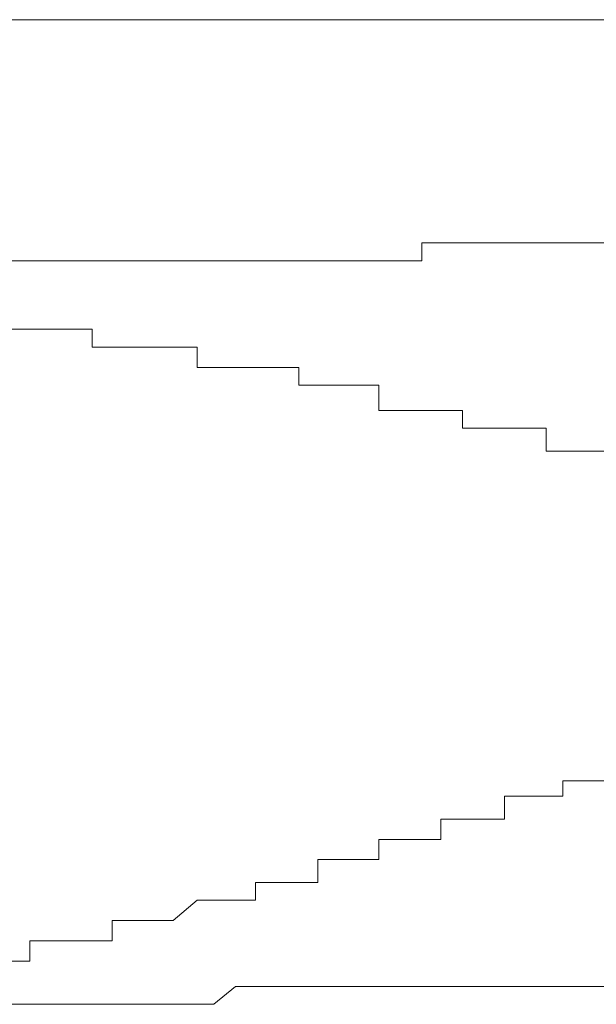
# Model space of a CAD drawing. Units: inches. Extents: x -779 to 1130, y -608 to 308.
# Drawn here: x -308 to -307, y -340 to -337 of the extents above; entities that cross this region are included whole.
import ezdxf

# ---------------------------------------------------------------- set-up
doc = ezdxf.new("R2010")
doc.units = ezdxf.units.IN
doc.header["$MEASUREMENT"] = 0
doc.layers.add('图层 1', color=7, linetype='Continuous')

msp = doc.modelspace()

# ---------------------------------------------------------------- linework, layer by layer
at = {"layer": '图层 1', "color": 7, "lineweight": 9}
for points in [[(-293.2961, -337.2638), (-326.2907, -337.2638)], [(-306.9794, -337.815), (-306.9794, -337.815)], [(-306.9324, -337.815), (-306.9794, -337.815)], [(-306.9794, -337.815), (-306.9794, -337.8589)], [(-306.9324, -337.815), (-306.9324, -337.815)], [(-306.9324, -337.815), (-306.9324, -337.815)], [(-306.8792, -337.815), (-306.9324, -337.815)], [(-306.8792, -337.815), (-306.8792, -337.815)], [(-306.8792, -337.815), (-306.8792, -337.815)], [(-306.8291, -337.815), (-306.8792, -337.815)], [(-306.8291, -337.815), (-306.8291, -337.815)], [(-306.8291, -337.815), (-306.8291, -337.815)], [(-306.7758, -337.815), (-306.8291, -337.815)], [(-306.7758, -337.815), (-306.7758, -337.815)], [(-306.7758, -337.815), (-306.7758, -337.815)], [(-306.7289, -337.815), (-306.7758, -337.815)], [(-306.7289, -337.815), (-306.7289, -337.815)], [(-306.7289, -337.815), (-306.7289, -337.815)], [(-306.6725, -337.815), (-306.7289, -337.815)], [(-306.6725, -337.815), (-306.6725, -337.815)], [(-306.6725, -337.815), (-306.6725, -337.815)], [(-306.6725, -337.815), (-306.6725, -337.815)], [(-306.6318, -337.815), (-306.6725, -337.815)], [(-306.6318, -337.815), (-306.6318, -337.815)], [(-306.6318, -337.815), (-306.6318, -337.815)], [(-306.5754, -337.815), (-306.6318, -337.815)], [(-306.5754, -337.815), (-306.5754, -337.815)], [(-306.5754, -337.815), (-306.5754, -337.815)], [(-306.5222, -337.815), (-306.5754, -337.815)], [(-307.9472, -337.8589), (-307.9973, -337.8589)], [(-307.9472, -337.8589), (-307.9472, -337.8589)], [(-307.9472, -337.8589), (-307.9472, -337.8589)], [(-307.8908, -337.8589), (-307.9472, -337.8589)], [(-307.8908, -337.8589), (-307.8908, -337.8589)], [(-307.8908, -337.8589), (-307.8908, -337.8589)], [(-307.8376, -337.8589), (-307.8908, -337.8589)], [(-307.8376, -337.8589), (-307.8376, -337.8589)], [(-307.8376, -337.8589), (-307.8376, -337.8589)], [(-307.7937, -337.8589), (-307.8376, -337.8589)], [(-307.7937, -337.8589), (-307.7937, -337.8589)], [(-307.7937, -337.8589), (-307.7937, -337.8589)], [(-307.7436, -337.8589), (-307.7937, -337.8589)], [(-307.7436, -337.8589), (-307.7436, -337.8589)], [(-307.7436, -337.8589), (-307.7436, -337.8589)], [(-307.6904, -337.8589), (-307.7436, -337.8589)], [(-307.6904, -337.8589), (-307.6904, -337.8589)], [(-307.6904, -337.8589), (-307.6904, -337.8589)], [(-307.6403, -337.8589), (-307.6904, -337.8589)], [(-307.6403, -337.8589), (-307.6403, -337.8589)], [(-307.6403, -337.8589), (-307.6403, -337.8589)], [(-307.5933, -337.8589), (-307.6403, -337.8589)], [(-307.5933, -337.8589), (-307.5933, -337.8589)], [(-307.5933, -337.8589), (-307.5933, -337.8589)], [(-307.5338, -337.8589), (-307.5933, -337.8589)], [(-307.5338, -337.8589), (-307.5338, -337.8589)], [(-307.5338, -337.8589), (-307.5338, -337.8589)], [(-307.4931, -337.8589), (-307.5338, -337.8589)], [(-307.4931, -337.8589), (-307.4931, -337.8589)], [(-307.4931, -337.8589), (-307.4931, -337.8589)], [(-307.4398, -337.8589), (-307.4931, -337.8589)], [(-307.4398, -337.8589), (-307.4398, -337.8589)], [(-307.4398, -337.8589), (-307.4398, -337.8589)], [(-307.3897, -337.8589), (-307.4398, -337.8589)], [(-307.3897, -337.8589), (-307.3897, -337.8589)], [(-307.3897, -337.8589), (-307.3897, -337.8589)], [(-307.3302, -337.8589), (-307.3897, -337.8589)], [(-307.3302, -337.8589), (-307.3302, -337.8589)], [(-307.3302, -337.8589), (-307.3302, -337.8589)], [(-307.2832, -337.8589), (-307.3302, -337.8589)], [(-307.2832, -337.8589), (-307.2832, -337.8589)], [(-307.2832, -337.8589), (-307.2832, -337.8589)], [(-307.2362, -337.8589), (-307.2832, -337.8589)], [(-307.2362, -337.8589), (-307.2362, -337.8589)], [(-307.2362, -337.8589), (-307.2362, -337.8589)], [(-307.2362, -337.8589), (-307.2362, -337.8589)], [(-307.183, -337.8589), (-307.2362, -337.8589)], [(-307.183, -337.8589), (-307.183, -337.8589)], [(-307.183, -337.8589), (-307.183, -337.8589)], [(-307.1391, -337.8589), (-307.183, -337.8589)], [(-307.1391, -337.8589), (-307.1391, -337.8589)], [(-307.1391, -337.8589), (-307.1391, -337.8589)], [(-307.0859, -337.8589), (-307.1391, -337.8589)], [(-307.0859, -337.8589), (-307.0859, -337.8589)], [(-307.0859, -337.8589), (-307.0859, -337.8589)], [(-307.0295, -337.8589), (-307.0859, -337.8589)], [(-307.0295, -337.8589), (-307.0295, -337.8589)], [(-307.0295, -337.8589), (-307.0295, -337.8589)], [(-306.9794, -337.8589), (-307.0295, -337.8589)], [(-307.9973, -338.028), (-307.9472, -338.028)], [(-307.9472, -338.028), (-307.9472, -338.028)], [(-307.9472, -338.028), (-307.9472, -338.028)], [(-307.9472, -338.028), (-307.9472, -338.028)], [(-307.9472, -338.028), (-307.9472, -338.028)], [(-307.9472, -338.028), (-307.9472, -338.028)], [(-307.9472, -338.028), (-307.9472, -338.028)], [(-307.9472, -338.028), (-307.8908, -338.028)], [(-307.8908, -338.028), (-307.8908, -338.028)], [(-307.8908, -338.028), (-307.8908, -338.028)], [(-307.8908, -338.028), (-307.8908, -338.028)], [(-307.8908, -338.028), (-307.8908, -338.028)], [(-307.8908, -338.028), (-307.8908, -338.028)], [(-307.8908, -338.028), (-307.8908, -338.028)], [(-307.8908, -338.028), (-307.8376, -338.028)], [(-307.8376, -338.028), (-307.8376, -338.028)], [(-307.8376, -338.028), (-307.8376, -338.028)], [(-307.8376, -338.028), (-307.8376, -338.028)], [(-307.8376, -338.028), (-307.8376, -338.028)], [(-307.8376, -338.028), (-307.8376, -338.028)], [(-307.8376, -338.028), (-307.8376, -338.028)], [(-307.8376, -338.028), (-307.8376, -338.028)], [(-307.8376, -338.028), (-307.7937, -338.028)], [(-307.7937, -338.028), (-307.7937, -338.028)], [(-307.7937, -338.028), (-307.7937, -338.028)], [(-307.7937, -338.028), (-307.7937, -338.028)], [(-307.7937, -338.028), (-307.7937, -338.028)], [(-307.7937, -338.028), (-307.7937, -338.0718)], [(-307.7937, -338.0718), (-307.7937, -338.0718)], [(-307.7937, -338.0718), (-307.7436, -338.0718)], [(-307.7436, -338.0718), (-307.7436, -338.0718)], [(-307.7436, -338.0718), (-307.7436, -338.0718)], [(-307.7436, -338.0718), (-307.7436, -338.0718)], [(-307.7436, -338.0718), (-307.7436, -338.0718)], [(-307.7436, -338.0718), (-307.7436, -338.0718)], [(-307.7436, -338.0718), (-307.7436, -338.0718)], [(-307.7436, -338.0718), (-307.6904, -338.0718)], [(-307.6904, -338.0718), (-307.6904, -338.0718)], [(-307.6904, -338.0718), (-307.6904, -338.0718)], [(-307.6904, -338.0718), (-307.6904, -338.0718)], [(-307.6904, -338.0718), (-307.6904, -338.0718)], [(-307.6904, -338.0718), (-307.6904, -338.0718)], [(-307.6904, -338.0718), (-307.6904, -338.0718)], [(-307.6904, -338.0718), (-307.6904, -338.0718)], [(-307.6904, -338.0718), (-307.6403, -338.0718)], [(-307.6403, -338.0718), (-307.6403, -338.0718)], [(-307.6403, -338.0718), (-307.6403, -338.0718)], [(-307.6403, -338.0718), (-307.6403, -338.0718)], [(-307.6403, -338.0718), (-307.6403, -338.0718)], [(-307.6403, -338.0718), (-307.6403, -338.0718)], [(-307.6403, -338.0718), (-307.6403, -338.0718)], [(-307.6403, -338.0718), (-307.5933, -338.0718)], [(-307.5933, -338.0718), (-307.5933, -338.0718)], [(-307.5933, -338.0718), (-307.5933, -338.0718)], [(-307.5933, -338.0718), (-307.5933, -338.0718)], [(-307.5933, -338.0718), (-307.5933, -338.0718)], [(-307.5933, -338.0718), (-307.5933, -338.0718)], [(-307.5933, -338.0718), (-307.5933, -338.0718)], [(-307.5933, -338.0718), (-307.5338, -338.0718)], [(-307.5338, -338.0718), (-307.5338, -338.0718)], [(-307.5338, -338.0718), (-307.5338, -338.0718)], [(-307.5338, -338.0718), (-307.5338, -338.0718)], [(-307.5338, -338.0718), (-307.5338, -338.0718)], [(-307.5338, -338.0718), (-307.5338, -338.0718)], [(-307.5338, -338.0718), (-307.5338, -338.1219)], [(-307.5338, -338.1219), (-307.4931, -338.1219)], [(-307.4931, -338.1219), (-307.4931, -338.1219)], [(-307.4931, -338.1219), (-307.4931, -338.1219)], [(-307.4931, -338.1219), (-307.4931, -338.1219)], [(-307.4931, -338.1219), (-307.4931, -338.1219)], [(-307.4931, -338.1219), (-307.4931, -338.1219)], [(-307.4931, -338.1219), (-307.4931, -338.1219)], [(-307.4931, -338.1219), (-307.4931, -338.1219)], [(-307.4931, -338.1219), (-307.4398, -338.1219)], [(-307.4398, -338.1219), (-307.4398, -338.1219)], [(-307.4398, -338.1219), (-307.4398, -338.1219)], [(-307.4398, -338.1219), (-307.4398, -338.1219)], [(-307.4398, -338.1219), (-307.4398, -338.1219)], [(-307.4398, -338.1219), (-307.4398, -338.1219)], [(-307.4398, -338.1219), (-307.4398, -338.1219)], [(-307.4398, -338.1219), (-307.3897, -338.1219)], [(-307.3897, -338.1219), (-307.3897, -338.1219)], [(-307.3897, -338.1219), (-307.3897, -338.1219)], [(-307.3897, -338.1219), (-307.3897, -338.1219)], [(-307.3897, -338.1219), (-307.3897, -338.1219)], [(-307.3897, -338.1219), (-307.3897, -338.1219)], [(-307.3897, -338.1219), (-307.3897, -338.1219)], [(-307.3897, -338.1219), (-307.3302, -338.1219)], [(-307.3302, -338.1219), (-307.3302, -338.1219)], [(-307.3302, -338.1219), (-307.3302, -338.1219)], [(-307.3302, -338.1219), (-307.3302, -338.1219)], [(-307.3302, -338.1219), (-307.3302, -338.1219)], [(-307.3302, -338.1219), (-307.3302, -338.1219)], [(-307.3302, -338.1219), (-307.3302, -338.1219)], [(-307.3302, -338.1219), (-307.3302, -338.1219)], [(-307.3302, -338.1219), (-307.2832, -338.1219)], [(-307.2832, -338.1219), (-307.2832, -338.1219)], [(-307.2832, -338.1219), (-307.2832, -338.1658)], [(-307.2832, -338.1658), (-307.2832, -338.1658)], [(-307.2832, -338.1658), (-307.2832, -338.1658)], [(-307.2832, -338.1658), (-307.2832, -338.1658)], [(-307.2832, -338.1658), (-307.2832, -338.1658)], [(-307.2832, -338.1658), (-307.2362, -338.1658)], [(-307.2362, -338.1658), (-307.2362, -338.1658)], [(-307.2362, -338.1658), (-307.2362, -338.1658)], [(-307.2362, -338.1658), (-307.2362, -338.1658)], [(-307.2362, -338.1658), (-307.2362, -338.1658)], [(-307.2362, -338.1658), (-307.2362, -338.1658)], [(-307.2362, -338.1658), (-307.2362, -338.1658)], [(-307.2362, -338.1658), (-307.183, -338.1658)], [(-307.183, -338.1658), (-307.183, -338.1658)], [(-307.183, -338.1658), (-307.183, -338.1658)], [(-307.183, -338.1658), (-307.183, -338.1658)], [(-307.183, -338.1658), (-307.183, -338.1658)], [(-307.183, -338.1658), (-307.183, -338.1658)], [(-307.183, -338.1658), (-307.183, -338.1658)], [(-307.183, -338.1658), (-307.183, -338.1658)], [(-307.183, -338.1658), (-307.1391, -338.1658)], [(-307.1391, -338.1658), (-307.1391, -338.1658)], [(-307.1391, -338.1658), (-307.1391, -338.1658)], [(-307.1391, -338.1658), (-307.1391, -338.1658)], [(-307.1391, -338.1658), (-307.1391, -338.1658)], [(-307.1391, -338.1658), (-307.1391, -338.1658)], [(-307.1391, -338.1658), (-307.1391, -338.1658)], [(-307.1391, -338.1658), (-307.0859, -338.1658)], [(-307.0859, -338.1658), (-307.0859, -338.1658)], [(-307.0859, -338.1658), (-307.0859, -338.1658)], [(-307.0859, -338.1658), (-307.0859, -338.1658)], [(-307.0859, -338.1658), (-307.0859, -338.2284)], [(-307.0859, -338.2284), (-307.0859, -338.2284)], [(-307.0859, -338.2284), (-307.0859, -338.2284)], [(-307.0859, -338.2284), (-307.0295, -338.2284)], [(-307.0295, -338.2284), (-307.0295, -338.2284)], [(-307.0295, -338.2284), (-307.0295, -338.2284)], [(-307.0295, -338.2284), (-307.0295, -338.2284)], [(-307.0295, -338.2284), (-307.0295, -338.2284)], [(-307.0295, -338.2284), (-307.0295, -338.2284)], [(-307.0295, -338.2284), (-307.0295, -338.2284)], [(-307.0295, -338.2284), (-307.0295, -338.2284)], [(-307.0295, -338.2284), (-306.9794, -338.2284)], [(-306.9794, -338.2284), (-306.9794, -338.2284)], [(-306.9794, -338.2284), (-306.9794, -338.2284)], [(-306.9794, -338.2284), (-306.9794, -338.2284)], [(-306.9794, -338.2284), (-306.9794, -338.2284)], [(-306.9794, -338.2284), (-306.9794, -338.2284)], [(-306.9794, -338.2284), (-306.9794, -338.2284)], [(-306.9794, -338.2284), (-306.9324, -338.2284)], [(-306.9324, -338.2284), (-306.9324, -338.2284)], [(-306.9324, -338.2284), (-306.9324, -338.2284)], [(-306.9324, -338.2284), (-306.9324, -338.2284)], [(-306.9324, -338.2284), (-306.9324, -338.2284)], [(-306.9324, -338.2284), (-306.9324, -338.2284)], [(-306.9324, -338.2284), (-306.9324, -338.2284)], [(-306.9324, -338.2284), (-306.8792, -338.2284)], [(-306.8792, -338.2284), (-306.8792, -338.2284)], [(-306.8792, -338.2284), (-306.8792, -338.2284)], [(-306.8792, -338.2284), (-306.8792, -338.2284)], [(-306.8792, -338.2284), (-306.8792, -338.2723)], [(-306.8792, -338.2723), (-306.8792, -338.2723)], [(-306.8792, -338.2723), (-306.8792, -338.2723)], [(-306.8792, -338.2723), (-306.8792, -338.2723)], [(-306.8792, -338.2723), (-306.8291, -338.2723)], [(-306.8291, -338.2723), (-306.8291, -338.2723)], [(-306.8291, -338.2723), (-306.8291, -338.2723)], [(-306.8291, -338.2723), (-306.8291, -338.2723)], [(-306.8291, -338.2723), (-306.8291, -338.2723)], [(-306.8291, -338.2723), (-306.8291, -338.2723)], [(-306.8291, -338.2723), (-306.8291, -338.2723)], [(-306.8291, -338.2723), (-306.7758, -338.2723)], [(-306.7758, -338.2723), (-306.7758, -338.2723)], [(-306.7758, -338.2723), (-306.7758, -338.2723)], [(-306.7758, -338.2723), (-306.7758, -338.2723)], [(-306.7758, -338.2723), (-306.7758, -338.2723)], [(-306.7758, -338.2723), (-306.7758, -338.2723)], [(-306.7758, -338.2723), (-306.7758, -338.2723)], [(-306.7758, -338.2723), (-306.7289, -338.2723)], [(-306.7289, -338.2723), (-306.7289, -338.2723)], [(-306.7289, -338.2723), (-306.7289, -338.2723)], [(-306.7289, -338.2723), (-306.7289, -338.2723)], [(-306.7289, -338.2723), (-306.7289, -338.2723)], [(-306.7289, -338.2723), (-306.7289, -338.2723)], [(-306.7289, -338.2723), (-306.7289, -338.2723)], [(-306.7289, -338.2723), (-306.7289, -338.2723)], [(-306.7289, -338.2723), (-306.6725, -338.2723)], [(-306.6725, -338.2723), (-306.6725, -338.3287)], [(-306.6725, -338.3287), (-306.6725, -338.3287)], [(-306.6725, -338.3287), (-306.6725, -338.3287)], [(-306.6725, -338.3287), (-306.6725, -338.3287)], [(-306.6725, -338.3287), (-306.6725, -338.3287)], [(-306.6725, -338.3287), (-306.6725, -338.3287)], [(-306.6725, -338.3287), (-306.6318, -338.3287)], [(-306.6318, -338.3287), (-306.6318, -338.3287)], [(-306.6318, -338.3287), (-306.6318, -338.3287)], [(-306.6318, -338.3287), (-306.6318, -338.3287)], [(-306.6318, -338.3287), (-306.6318, -338.3287)], [(-306.6318, -338.3287), (-306.6318, -338.3287)], [(-306.6318, -338.3287), (-306.6318, -338.3287)], [(-306.6318, -338.3287), (-306.6318, -338.3287)], [(-306.6318, -338.3287), (-306.5754, -338.3287)], [(-306.5754, -338.3287), (-306.5754, -338.3287)], [(-306.5754, -338.3287), (-306.5754, -338.3287)], [(-306.5754, -338.3287), (-306.5754, -338.3287)], [(-306.5754, -338.3287), (-306.5754, -338.3287)], [(-306.5754, -338.3287), (-306.5754, -338.3287)], [(-306.5754, -338.3287), (-306.5754, -338.3287)], [(-306.5754, -338.3287), (-306.5222, -338.3287)], [(-306.6318, -339.1429), (-306.6318, -339.1429)], [(-306.6318, -339.1429), (-306.6318, -339.1429)], [(-306.6318, -339.1429), (-306.6318, -339.1429)], [(-306.6318, -339.1429), (-306.6318, -339.1429)], [(-306.6318, -339.1805), (-306.6318, -339.1429)], [(-306.6318, -339.1429), (-306.5754, -339.1429)], [(-306.5754, -339.1429), (-306.5754, -339.1429)], [(-306.5754, -339.1429), (-306.5754, -339.1429)], [(-306.5754, -339.1429), (-306.5754, -339.1429)], [(-306.5754, -339.1429), (-306.5754, -339.1429)], [(-306.5754, -339.1429), (-306.5754, -339.1429)], [(-306.5754, -339.1429), (-306.5754, -339.1429)], [(-306.5754, -339.1429), (-306.5754, -339.1429)], [(-306.5754, -339.1429), (-306.5222, -339.1429)], [(-306.7758, -339.1805), (-306.7758, -339.1805)], [(-306.7758, -339.1805), (-306.7758, -339.1805)], [(-306.7758, -339.1805), (-306.7758, -339.1805)], [(-306.7758, -339.2369), (-306.7758, -339.1805)], [(-306.7758, -339.1805), (-306.7289, -339.1805)], [(-306.7289, -339.1805), (-306.7289, -339.1805)], [(-306.7289, -339.1805), (-306.7289, -339.1805)], [(-306.7289, -339.1805), (-306.7289, -339.1805)], [(-306.7289, -339.1805), (-306.7289, -339.1805)], [(-306.7289, -339.1805), (-306.7289, -339.1805)], [(-306.7289, -339.1805), (-306.7289, -339.1805)], [(-306.7289, -339.1805), (-306.7289, -339.1805)], [(-306.7289, -339.1805), (-306.6725, -339.1805)], [(-306.6725, -339.1805), (-306.6725, -339.1805)], [(-306.6725, -339.1805), (-306.6725, -339.1805)], [(-306.6725, -339.1805), (-306.6725, -339.1805)], [(-306.6725, -339.1805), (-306.6725, -339.1805)], [(-306.6725, -339.1805), (-306.6725, -339.1805)], [(-306.6725, -339.1805), (-306.6725, -339.1805)], [(-306.6725, -339.1805), (-306.6318, -339.1805)], [(-306.6318, -339.1805), (-306.6318, -339.1805)], [(-306.9324, -339.2369), (-306.9324, -339.2369)], [(-306.9324, -339.2369), (-306.9324, -339.2369)], [(-306.9324, -339.287), (-306.9324, -339.2369)], [(-306.9324, -339.2369), (-306.8792, -339.2369)], [(-306.8792, -339.2369), (-306.8792, -339.2369)], [(-306.8792, -339.2369), (-306.8792, -339.2369)], [(-306.8792, -339.2369), (-306.8792, -339.2369)], [(-306.8792, -339.2369), (-306.8792, -339.2369)], [(-306.8792, -339.2369), (-306.8792, -339.2369)], [(-306.8792, -339.2369), (-306.8792, -339.2369)], [(-306.8792, -339.2369), (-306.8291, -339.2369)], [(-306.8291, -339.2369), (-306.8291, -339.2369)], [(-306.8291, -339.2369), (-306.8291, -339.2369)], [(-306.8291, -339.2369), (-306.8291, -339.2369)], [(-306.8291, -339.2369), (-306.8291, -339.2369)], [(-306.8291, -339.2369), (-306.8291, -339.2369)], [(-306.8291, -339.2369), (-306.8291, -339.2369)], [(-306.8291, -339.2369), (-306.8291, -339.2369)], [(-306.8291, -339.2369), (-306.7758, -339.2369)], [(-306.7758, -339.2369), (-306.7758, -339.2369)], [(-306.7758, -339.2369), (-306.7758, -339.2369)], [(-307.0859, -339.287), (-307.0859, -339.287)], [(-307.0859, -339.287), (-307.0859, -339.287)], [(-307.0859, -339.3371), (-307.0859, -339.287)], [(-307.0859, -339.287), (-307.0295, -339.287)], [(-307.0295, -339.287), (-307.0295, -339.287)], [(-307.0295, -339.287), (-307.0295, -339.287)], [(-307.0295, -339.287), (-307.0295, -339.287)], [(-307.0295, -339.287), (-307.0295, -339.287)], [(-307.0295, -339.287), (-307.0295, -339.287)], [(-307.0295, -339.287), (-307.0295, -339.287)], [(-307.0295, -339.287), (-306.9794, -339.287)], [(-306.9794, -339.287), (-306.9794, -339.287)], [(-306.9794, -339.287), (-306.9794, -339.287)], [(-306.9794, -339.287), (-306.9794, -339.287)], [(-306.9794, -339.287), (-306.9794, -339.287)], [(-306.9794, -339.287), (-306.9794, -339.287)], [(-306.9794, -339.287), (-306.9794, -339.287)], [(-306.9794, -339.287), (-306.9794, -339.287)], [(-306.9794, -339.287), (-306.9324, -339.287)], [(-306.9324, -339.287), (-306.9324, -339.287)], [(-306.9324, -339.287), (-306.9324, -339.287)], [(-306.9324, -339.287), (-306.9324, -339.287)], [(-307.2362, -339.3371), (-307.2362, -339.3371)], [(-307.2362, -339.3371), (-307.2362, -339.3371)], [(-307.2362, -339.3371), (-307.2362, -339.3371)], [(-307.2362, -339.3935), (-307.2362, -339.3371)], [(-307.2362, -339.3371), (-307.183, -339.3371)], [(-307.183, -339.3371), (-307.183, -339.3371)], [(-307.183, -339.3371), (-307.183, -339.3371)], [(-307.183, -339.3371), (-307.183, -339.3371)], [(-307.183, -339.3371), (-307.183, -339.3371)], [(-307.183, -339.3371), (-307.183, -339.3371)], [(-307.183, -339.3371), (-307.183, -339.3371)], [(-307.183, -339.3371), (-307.1391, -339.3371)], [(-307.1391, -339.3371), (-307.1391, -339.3371)], [(-307.1391, -339.3371), (-307.1391, -339.3371)], [(-307.1391, -339.3371), (-307.1391, -339.3371)], [(-307.1391, -339.3371), (-307.1391, -339.3371)], [(-307.1391, -339.3371), (-307.1391, -339.3371)], [(-307.1391, -339.3371), (-307.1391, -339.3371)], [(-307.1391, -339.3371), (-307.1391, -339.3371)], [(-307.1391, -339.3371), (-307.0859, -339.3371)], [(-307.0859, -339.3371), (-307.0859, -339.3371)], [(-307.0859, -339.3371), (-307.0859, -339.3371)], [(-307.0859, -339.3371), (-307.0859, -339.3371)], [(-307.3897, -339.3935), (-307.3897, -339.3935)], [(-307.3897, -339.3935), (-307.3897, -339.3935)], [(-307.3897, -339.3935), (-307.3897, -339.3935)], [(-307.3897, -339.3935), (-307.3897, -339.3935)], [(-307.3897, -339.3935), (-307.3897, -339.3935)], [(-307.3897, -339.4373), (-307.3897, -339.3935)], [(-307.3897, -339.3935), (-307.3302, -339.3935)], [(-307.3302, -339.3935), (-307.3302, -339.3935)], [(-307.3302, -339.3935), (-307.3302, -339.3935)], [(-307.3302, -339.3935), (-307.3302, -339.3935)], [(-307.3302, -339.3935), (-307.3302, -339.3935)], [(-307.3302, -339.3935), (-307.3302, -339.3935)], [(-307.3302, -339.3935), (-307.3302, -339.3935)], [(-307.3302, -339.3935), (-307.2832, -339.3935)], [(-307.2832, -339.3935), (-307.2832, -339.3935)], [(-307.2832, -339.3935), (-307.2832, -339.3935)], [(-307.2832, -339.3935), (-307.2832, -339.3935)], [(-307.2832, -339.3935), (-307.2832, -339.3935)], [(-307.2832, -339.3935), (-307.2832, -339.3935)], [(-307.2832, -339.3935), (-307.2832, -339.3935)], [(-307.2832, -339.3935), (-307.2362, -339.3935)], [(-307.2362, -339.3935), (-307.2362, -339.3935)], [(-307.2362, -339.3935), (-307.2362, -339.3935)], [(-307.2362, -339.3935), (-307.2362, -339.3935)], [(-307.5933, -339.4875), (-307.5338, -339.4373)], [(-307.5338, -339.4373), (-307.5338, -339.4373)], [(-307.5338, -339.4373), (-307.5338, -339.4373)], [(-307.5338, -339.4373), (-307.5338, -339.4373)], [(-307.5338, -339.4373), (-307.5338, -339.4373)], [(-307.5338, -339.4373), (-307.5338, -339.4373)], [(-307.5338, -339.4373), (-307.5338, -339.4373)], [(-307.5338, -339.4373), (-307.5338, -339.4373)], [(-307.5338, -339.4373), (-307.4931, -339.4373)], [(-307.4931, -339.4373), (-307.4931, -339.4373)], [(-307.4931, -339.4373), (-307.4931, -339.4373)], [(-307.4931, -339.4373), (-307.4931, -339.4373)], [(-307.4931, -339.4373), (-307.4931, -339.4373)], [(-307.4931, -339.4373), (-307.4931, -339.4373)], [(-307.4931, -339.4373), (-307.4931, -339.4373)], [(-307.4931, -339.4373), (-307.4398, -339.4373)], [(-307.4398, -339.4373), (-307.4398, -339.4373)], [(-307.4398, -339.4373), (-307.4398, -339.4373)], [(-307.4398, -339.4373), (-307.4398, -339.4373)], [(-307.4398, -339.4373), (-307.4398, -339.4373)], [(-307.4398, -339.4373), (-307.4398, -339.4373)], [(-307.4398, -339.4373), (-307.4398, -339.4373)], [(-307.4398, -339.4373), (-307.3897, -339.4373)], [(-307.3897, -339.4373), (-307.3897, -339.4373)], [(-307.7436, -339.4875), (-307.7436, -339.4875)], [(-307.7436, -339.4875), (-307.7436, -339.4875)], [(-307.7436, -339.4875), (-307.7436, -339.4875)], [(-307.7436, -339.4875), (-307.7436, -339.4875)], [(-307.7436, -339.5376), (-307.7436, -339.4875)], [(-307.7436, -339.4875), (-307.6904, -339.4875)], [(-307.6904, -339.4875), (-307.6904, -339.4875)], [(-307.6904, -339.4875), (-307.6904, -339.4875)], [(-307.6904, -339.4875), (-307.6904, -339.4875)], [(-307.6904, -339.4875), (-307.6904, -339.4875)], [(-307.6904, -339.4875), (-307.6904, -339.4875)], [(-307.6904, -339.4875), (-307.6904, -339.4875)], [(-307.6904, -339.4875), (-307.6403, -339.4875)], [(-307.6403, -339.4875), (-307.6403, -339.4875)], [(-307.6403, -339.4875), (-307.6403, -339.4875)], [(-307.6403, -339.4875), (-307.6403, -339.4875)], [(-307.6403, -339.4875), (-307.6403, -339.4875)], [(-307.6403, -339.4875), (-307.6403, -339.4875)], [(-307.6403, -339.4875), (-307.6403, -339.4875)], [(-307.6403, -339.4875), (-307.5933, -339.4875)], [(-307.5933, -339.4875), (-307.5933, -339.4875)], [(-307.5933, -339.4875), (-307.5933, -339.4875)], [(-307.5933, -339.4875), (-307.5933, -339.4875)], [(-307.5933, -339.4875), (-307.5933, -339.4875)], [(-307.5933, -339.4875), (-307.5933, -339.4875)], [(-307.5933, -339.4875), (-307.5933, -339.4875)], [(-307.9472, -339.5376), (-307.9472, -339.5376)], [(-307.9472, -339.5376), (-307.9472, -339.5376)], [(-307.9472, -339.5376), (-307.9472, -339.5376)], [(-307.9472, -339.5877), (-307.9472, -339.5376)], [(-307.9472, -339.5376), (-307.8908, -339.5376)], [(-307.8908, -339.5376), (-307.8908, -339.5376)], [(-307.8908, -339.5376), (-307.8908, -339.5376)], [(-307.8908, -339.5376), (-307.8908, -339.5376)], [(-307.8908, -339.5376), (-307.8908, -339.5376)], [(-307.8908, -339.5376), (-307.8908, -339.5376)], [(-307.8908, -339.5376), (-307.8908, -339.5376)], [(-307.8908, -339.5376), (-307.8376, -339.5376)], [(-307.8376, -339.5376), (-307.8376, -339.5376)], [(-307.8376, -339.5376), (-307.8376, -339.5376)], [(-307.8376, -339.5376), (-307.8376, -339.5376)], [(-307.8376, -339.5376), (-307.8376, -339.5376)], [(-307.8376, -339.5376), (-307.8376, -339.5376)], [(-307.8376, -339.5376), (-307.8376, -339.5376)], [(-307.8376, -339.5376), (-307.7937, -339.5376)], [(-307.7937, -339.5376), (-307.7937, -339.5376)], [(-307.7937, -339.5376), (-307.7937, -339.5376)], [(-307.7937, -339.5376), (-307.7937, -339.5376)], [(-307.7937, -339.5376), (-307.7937, -339.5376)], [(-307.7937, -339.5376), (-307.7937, -339.5376)], [(-307.7937, -339.5376), (-307.7937, -339.5376)], [(-307.7937, -339.5376), (-307.7436, -339.5376)], [(-307.7436, -339.5376), (-307.7436, -339.5376)], [(-307.7436, -339.5376), (-307.7436, -339.5376)], [(-307.9973, -339.5877), (-307.9472, -339.5877)], [(-307.9472, -339.5877), (-307.9472, -339.5877)], [(-307.9472, -339.5877), (-307.9472, -339.5877)], [(-307.9472, -339.5877), (-307.9472, -339.5877)], [(-307.4398, -339.6503), (-307.4931, -339.6942)], [(-307.4398, -339.6503), (-307.4398, -339.6503)], [(-307.3897, -339.6503), (-307.4398, -339.6503)], [(-307.3897, -339.6503), (-307.3897, -339.6503)], [(-307.3302, -339.6503), (-307.3897, -339.6503)], [(-307.3302, -339.6503), (-307.3302, -339.6503)], [(-307.2832, -339.6503), (-307.3302, -339.6503)], [(-307.2832, -339.6503), (-307.2832, -339.6503)], [(-307.2832, -339.6503), (-307.2832, -339.6503)], [(-307.2362, -339.6503), (-307.2832, -339.6503)], [(-307.2362, -339.6503), (-307.2362, -339.6503)], [(-307.183, -339.6503), (-307.2362, -339.6503)], [(-307.183, -339.6503), (-307.183, -339.6503)], [(-307.1391, -339.6503), (-307.183, -339.6503)], [(-307.1391, -339.6503), (-307.1391, -339.6503)], [(-307.1391, -339.6503), (-307.1391, -339.6503)], [(-307.0859, -339.6503), (-307.1391, -339.6503)], [(-307.0859, -339.6503), (-307.0859, -339.6503)], [(-307.0295, -339.6503), (-307.0859, -339.6503)], [(-307.0295, -339.6503), (-307.0295, -339.6503)], [(-306.9794, -339.6503), (-307.0295, -339.6503)], [(-306.9794, -339.6503), (-306.9794, -339.6503)], [(-306.9794, -339.6503), (-306.9794, -339.6503)], [(-306.9324, -339.6503), (-306.9794, -339.6503)], [(-306.9324, -339.6503), (-306.9324, -339.6503)], [(-306.8792, -339.6503), (-306.9324, -339.6503)], [(-306.8792, -339.6503), (-306.8792, -339.6503)], [(-306.8291, -339.6503), (-306.8792, -339.6503)], [(-306.8291, -339.6503), (-306.8291, -339.6503)], [(-306.8291, -339.6503), (-306.8291, -339.6503)], [(-306.7758, -339.6503), (-306.8291, -339.6503)], [(-306.7758, -339.6503), (-306.7758, -339.6503)], [(-306.7289, -339.6503), (-306.7758, -339.6503)], [(-306.7289, -339.6503), (-306.7289, -339.6503)], [(-306.6725, -339.6503), (-306.7289, -339.6503)], [(-306.6725, -339.6503), (-306.6725, -339.6503)], [(-306.6725, -339.6503), (-306.6725, -339.6503)], [(-306.6318, -339.6503), (-306.6725, -339.6503)], [(-306.6318, -339.6503), (-306.6318, -339.6503)], [(-306.5754, -339.6503), (-306.6318, -339.6503)], [(-306.5754, -339.6503), (-306.5754, -339.6503)], [(-306.5222, -339.6503), (-306.5754, -339.6503)], [(-307.9472, -339.6942), (-307.9973, -339.6942)], [(-307.9472, -339.6942), (-307.9472, -339.6942)], [(-307.9472, -339.6942), (-307.9472, -339.6942)], [(-307.8908, -339.6942), (-307.9472, -339.6942)], [(-307.8908, -339.6942), (-307.8908, -339.6942)], [(-307.8376, -339.6942), (-307.8908, -339.6942)], [(-307.8376, -339.6942), (-307.8376, -339.6942)], [(-307.7937, -339.6942), (-307.8376, -339.6942)], [(-307.7937, -339.6942), (-307.7937, -339.6942)], [(-307.7937, -339.6942), (-307.7937, -339.6942)], [(-307.7436, -339.6942), (-307.7937, -339.6942)], [(-307.7436, -339.6942), (-307.7436, -339.6942)], [(-307.6904, -339.6942), (-307.7436, -339.6942)], [(-307.6904, -339.6942), (-307.6904, -339.6942)], [(-307.6403, -339.6942), (-307.6904, -339.6942)], [(-307.6403, -339.6942), (-307.6403, -339.6942)], [(-307.6403, -339.6942), (-307.6403, -339.6942)], [(-307.5933, -339.6942), (-307.6403, -339.6942)], [(-307.5933, -339.6942), (-307.5933, -339.6942)], [(-307.5338, -339.6942), (-307.5933, -339.6942)], [(-307.5338, -339.6942), (-307.5338, -339.6942)], [(-307.4931, -339.6942), (-307.5338, -339.6942)], [(-307.4931, -339.6942), (-307.4931, -339.6942)], [(-307.4931, -339.6942), (-307.4931, -339.6942)]]:
    msp.add_lwpolyline(points, dxfattribs=at)

doc.saveas('drawing.dxf')
